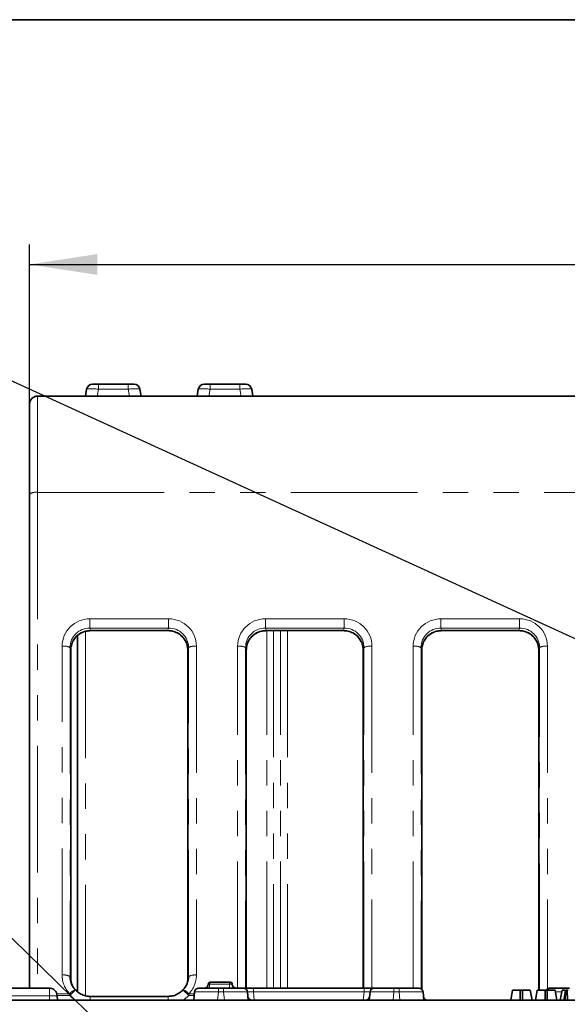
# Model space of a CAD drawing. Units: millimetres. Extents: x 8 to 594, y -62 to 415.
# Drawn here: x 457 to 484, y 366 to 415 of the extents above; entities that cross this region are included whole.
import ezdxf

# ---------------------------------------------------------------- set-up
doc = ezdxf.new("R2010")
doc.units = ezdxf.units.MM
doc.linetypes.add('PHANTOM', pattern=[12.7, 6.35, -1.27, 1.27, -1.27, 1.27, -1.27])
doc.layers.add('FORMAT', color=7, linetype='Continuous')
doc.styles.add('SLDTEXTSTYLE1', font='TXT', dxfattribs={"width": 0.7})
doc.dimstyles.new('SLDDIMSTYLE0', dxfattribs={"dimtxt": 3.877799, "dimasz": 3.393075, "dimexe": 0, "dimexo": 0.0625, "dimgap": 0.96945, "dimtad": 2, "dimlfac": 5, "dimrnd": 1e-09, "dimzin": 12, "dimdsep": 46, "dimtxsty": 'SLDTEXTSTYLE1', "dimsah": 1, "dimcen": 0.09, "dimadec": 0, "dimazin": 3, "dimtfac": 1, "dimtdec": 1, "dimtofl": 0, "dimtmove": 0, "dimatfit": 3, "dimfxl": 0, "dimfrac": 2, "dimtolj": 1, "dimtzin": 12, "dimarcsym": 0})
doc.dimstyles.new('SLDDIMSTYLE1', dxfattribs={"dimtxt": 0.18, "dimasz": 1.044023, "dimexe": 0, "dimexo": 0.0625, "dimgap": 0, "dimtad": 0, "dimtih": 1, "dimtoh": 1, "dimdec": 0, "dimrnd": 1e-09, "dimzin": 0, "dimdsep": 46, "dimtxsty": 'Standard', "dimblk1": 'DOT', "dimblk2": 'DOT', "dimsah": 1, "dimcen": 0.09, "dimadec": 0, "dimazin": 0, "dimtfac": 1.044023, "dimtdec": 0, "dimtofl": 0, "dimtmove": 0, "dimatfit": 3, "dimldrblk": 'DOT', "dimfxl": 0, "dimfrac": 2, "dimtolj": 1, "dimtzin": 0, "dimarcsym": 0})

# ---------------------------------------------------------------- blocks, each defined once
blk = doc.blocks.new('_D_21')
at = {"layer": 'FORMAT'}
for p, q in [((457.46, 395.729), (457.46, 403.73)), ((555.86, 395.729), (555.86, 403.73)), ((457.46, 402.73), (555.86, 402.73))]:
    blk.add_line(p, q, dxfattribs=at)
for points in [[(457.46, 402.73), (460.853, 402.208), (460.853, 403.252)], [(555.86, 402.73), (552.467, 403.252), (552.467, 402.208)]]:
    blk.add_solid(points, dxfattribs=at)
at = {"layer": 'FORMAT', "insert": (507.545, 408.187), "char_height": 4.2333, "attachment_point": 1, "style": 'SLDTEXTSTYLE1'}
blk.add_mtext('492', dxfattribs=at)
blk = doc.blocks.new('_Dot')
at = {"color": 0, "linetype": 'ByBlock', "lineweight": -2}
blk.add_line((-0.5, 0), (-1, 0), dxfattribs=at)
at = {"color": 0, "linetype": 'ByBlock', "const_width": 0.5}
blk.add_lwpolyline([(-0.25, 0, 1), (0.25, 0, 1)], format="xyb", close=True, dxfattribs=at)

msp = doc.modelspace()

# ---------------------------------------------------------------- linework, layer by layer
at = {"color": 7, "linetype": 'Continuous', "lineweight": 35}
for p, q in [((460.322, 396.4814), (460.2599, 396.1293)), ((460.9128, 396.7293), (460.6174, 396.7293)), ((462.4069, 396.7293), (460.9128, 396.7293)), ((462.7023, 396.7293), (462.4069, 396.7293)), ((463.0599, 396.1293), (462.9978, 396.4814)), ((465.922, 396.4814), (465.8599, 396.1293)), ((466.5128, 396.7293), (466.2174, 396.7293)), ((468.0069, 396.7293), (466.5128, 396.7293)), ((468.3023, 396.7293), (468.0069, 396.7293)), ((468.6599, 396.1293), (468.5978, 396.4814)), ((457.8599, 396.1293), (555.4599, 396.1293)), ((457.4599, 391.2276), (457.4599, 395.7293)), ((457.4599, 366.451), (457.4599, 391.2276)), ((459.8599, 384.1247), (459.8599, 366.2841)), ((460.523, 384.3742), (464.3967, 384.3742)), ((469.323, 384.3742), (473.1967, 384.3742)), ((478.123, 384.3742), (481.9967, 384.3742)), ((459.5268, 383.4135), (459.5283, 383.4067)), ((459.5283, 366.953), (459.5283, 383.4067)), ((465.3914, 383.4067), (465.3929, 383.4135)), ((465.3914, 383.4067), (465.3914, 366.953)), ((468.3268, 383.4135), (468.3283, 383.4067)), ((468.3283, 366.451), (468.3283, 383.4067)), ((474.1929, 383.4135), (474.1914, 383.4067)), ((474.1914, 383.4067), (474.1914, 366.451)), ((477.1268, 383.4135), (477.1283, 383.4067)), ((477.1283, 366.3946), (477.1283, 383.4067)), ((482.9929, 383.4135), (482.9914, 383.4067)), ((482.9914, 383.4067), (482.9914, 366.351)), ((459.5268, 366.9599), (459.5283, 366.953)), ((465.3914, 366.953), (465.3929, 366.9599)), ((466.5222, 366.751), (467.5249, 366.751)), ((456.4709, 366.451), (458.4488, 366.451)), ((465.6949, 365.851), (465.7314, 366.2684)), ((465.9306, 366.451), (466.9268, 366.451)), ((466.9268, 366.451), (467.1929, 366.451)), ((467.1929, 366.451), (468.1891, 366.451)), ((468.1891, 366.451), (468.6872, 366.451)), ((468.3884, 366.2684), (468.4249, 365.851)), ((468.6872, 366.451), (474.2325, 366.451)), ((474.2325, 366.451), (474.7306, 366.451)), ((474.4949, 365.851), (474.5314, 366.2684)), ((474.7306, 366.451), (475.7268, 366.451)), ((475.7268, 366.451), (475.9929, 366.451)), ((475.9929, 366.451), (476.9891, 366.451)), ((477.1884, 366.2684), (477.2249, 365.851)), ((481.5861, 365.851), (481.6743, 366.351)), ((482.0652, 365.851), (482.0666, 366.351)), ((482.1738, 366.351), (482.0666, 366.351)), ((482.1751, 365.851), (482.1738, 366.351)), ((482.6543, 365.851), (482.5662, 366.351)), ((482.8293, 365.851), (482.9175, 366.351)), ((483.3084, 365.851), (483.3098, 366.351)), ((483.4171, 366.351), (483.3098, 366.351)), ((483.4183, 365.851), (483.4171, 366.351)), ((483.5306, 366.451), (484.5268, 366.451)), ((483.8976, 365.851), (483.8094, 366.351)), ((484.0726, 365.851), (484.1608, 366.351)), ((484.2502, 365.851), (484.3385, 366.351)), ((484.2916, 365.851), (484.3613, 366.351)), ((484.4317, 365.851), (484.4238, 366.351)), ((484.4623, 366.351), (484.4238, 366.351)), ((443.8741, 365.851), (569.4457, 365.851)), ((458.8483, 366.0719), (458.8599, 365.851)), ((464.4134, 366.0414), (460.5064, 366.0414))]:
    msp.add_line(p, q, dxfattribs=at)
at = {"color": 8, "linetype": 'PHANTOM', "lineweight": 18}
for p, q in [((460.8508, 396.1293), (460.9128, 396.4814)), ((460.9128, 396.7293), (460.9128, 396.4814)), ((460.9128, 396.4814), (462.4069, 396.4814)), ((462.4069, 396.7293), (462.4069, 396.4814)), ((462.4069, 396.4814), (462.469, 396.1293)), ((466.4508, 396.1293), (466.5128, 396.4814)), ((466.5128, 396.7293), (466.5128, 396.4814)), ((466.5128, 396.4814), (468.0069, 396.4814)), ((468.0069, 396.7293), (468.0069, 396.4814)), ((468.0069, 396.4814), (468.069, 396.1293)), ((457.8599, 396.1293), (457.8599, 391.306)), ((457.8599, 391.306), (457.8599, 366.451)), ((457.8599, 391.306), (555.4599, 391.306)), ((460.488, 384.9655), (464.4317, 384.9655)), ((460.488, 384.5031), (460.488, 384.9655)), ((464.4317, 384.5031), (460.488, 384.5031)), ((460.488, 384.5031), (460.523, 384.3903)), ((464.3967, 384.3903), (464.4317, 384.5031)), ((464.4317, 384.5031), (464.4317, 384.9655)), ((469.288, 384.9655), (473.2317, 384.9655)), ((469.288, 384.9655), (469.288, 384.5031)), ((473.2317, 384.5031), (469.288, 384.5031)), ((469.288, 384.5031), (469.323, 384.3903)), ((473.1967, 384.3903), (473.2317, 384.5031)), ((473.2317, 384.9655), (473.2317, 384.5031)), ((478.088, 384.9655), (482.0317, 384.9655)), ((478.088, 384.9655), (478.088, 384.5031)), ((482.0317, 384.5031), (478.088, 384.5031)), ((478.088, 384.5031), (478.123, 384.3903)), ((481.9967, 384.3903), (482.0317, 384.5031)), ((482.0317, 384.9655), (482.0317, 384.5031)), ((460.2599, 384.3336), (460.2599, 366.0806)), ((460.523, 384.3903), (464.3967, 384.3903)), ((460.523, 384.3903), (460.523, 384.3742)), ((464.3967, 384.3903), (464.3967, 384.3742)), ((469.323, 384.3903), (473.1967, 384.3903)), ((469.323, 384.3903), (469.323, 384.3742)), ((469.3516, 366.451), (469.3516, 384.3742)), ((469.698, 384.3742), (469.698, 366.451)), ((470.0444, 366.451), (470.0444, 384.3742)), ((470.3908, 384.3742), (470.3908, 366.451)), ((473.1967, 384.3903), (473.1967, 384.3742)), ((478.123, 384.3903), (481.9967, 384.3903)), ((478.123, 384.3903), (478.123, 384.3742)), ((481.9967, 384.3903), (481.9967, 384.3742)), ((459.0933, 367.1099), (459.0933, 383.5979)), ((459.4918, 383.5263), (459.4918, 367.0383)), ((459.5268, 383.4135), (459.4918, 383.5263)), ((465.4279, 383.5263), (465.3929, 383.4135)), ((465.4279, 367.0383), (465.4279, 383.5263)), ((465.8264, 383.5979), (465.8264, 367.1099)), ((467.8933, 366.451), (467.8933, 383.5979)), ((468.2918, 383.5263), (468.2918, 366.451)), ((468.3268, 383.4135), (468.2918, 383.5263)), ((474.2279, 383.5263), (474.1929, 383.4135)), ((474.2279, 366.451), (474.2279, 383.5263)), ((474.6264, 383.5979), (474.6264, 366.451)), ((476.6933, 366.451), (476.6933, 383.5979)), ((477.0918, 383.5263), (477.0918, 366.4226)), ((477.1268, 383.4135), (477.0918, 383.5263)), ((483.0279, 383.5263), (482.9929, 383.4135)), ((483.0279, 366.351), (483.0279, 383.5263)), ((483.4264, 383.5979), (483.4264, 366.4217)), ((459.5268, 366.9599), (459.5268, 383.4135)), ((465.3929, 383.4135), (465.3929, 366.9599)), ((468.3268, 366.451), (468.3268, 383.4135)), ((474.1929, 383.4135), (474.1929, 366.451)), ((477.1268, 366.396), (477.1268, 383.4135)), ((482.9929, 383.4135), (482.9929, 366.351)), ((459.4918, 367.0383), (459.5268, 366.9599)), ((465.3929, 366.9599), (465.4279, 367.0383)), ((459.4761, 366.0897), (459.7668, 366.3645)), ((465.4436, 366.0897), (465.1529, 366.3645)), ((466.4222, 366.651), (466.4886, 366.651)), ((467.4912, 366.651), (466.4886, 366.651)), ((466.9268, 366.2684), (466.8903, 365.851)), ((466.9268, 366.2684), (466.9268, 366.451)), ((467.1929, 366.2684), (466.9268, 366.2684)), ((467.1929, 366.2684), (467.1929, 366.451)), ((467.2294, 365.851), (467.1929, 366.2684)), ((467.4912, 366.651), (467.6249, 366.651)), ((468.6872, 366.2684), (468.6872, 366.451)), ((468.6872, 366.2684), (468.7237, 365.851)), ((474.2325, 366.2684), (468.6872, 366.2684)), ((474.196, 365.851), (474.2325, 366.2684)), ((474.2325, 366.2684), (474.2325, 366.451)), ((475.7268, 366.2684), (475.6903, 365.851)), ((475.7268, 366.451), (475.7268, 366.2684)), ((475.9929, 366.2684), (475.7268, 366.2684)), ((475.9929, 366.451), (475.9929, 366.2684)), ((476.0294, 365.851), (475.9929, 366.2684)), ((458.4599, 366.0719), (456.4599, 366.0719)), ((458.4599, 366.0719), (458.4599, 365.851)), ((458.8251, 366.1682), (459.4761, 366.1682)), ((459.4761, 366.0897), (458.844, 366.0897)), ((459.4761, 366.0897), (459.4761, 366.1682)), ((460.5064, 365.851), (460.5064, 366.0414)), ((464.4134, 365.851), (464.4134, 366.0414)), ((465.4436, 366.1682), (465.7226, 366.1682)), ((465.4436, 366.1682), (465.4436, 366.0897)), ((465.7158, 366.0897), (465.4436, 366.0897))]:
    msp.add_line(p, q, dxfattribs=at)
at = {"color": 8, "linetype": 'PHANTOM', "lineweight": 18, "flags": 128}
for points in [[(466.5222, 366.751), (466.5156, 366.7491), (466.5093, 366.7434), (466.5035, 366.7341), (466.4984, 366.7217), (466.4942, 366.7065), (466.4911, 366.6892), (466.4892, 366.6705), (466.4886, 366.651)], [(467.5249, 366.751), (467.5183, 366.7491), (467.512, 366.7434), (467.5062, 366.7341), (467.5011, 366.7217), (467.4969, 366.7065), (467.4938, 366.6892), (467.4919, 366.6705), (467.4912, 366.651)], [(466.4213, 366.451), (466.4344, 366.4548), (466.447, 366.4662), (466.4587, 366.4847), (466.4689, 366.5096), (466.4772, 366.5399), (466.4834, 366.5744), (466.4873, 366.612), (466.4886, 366.651)], [(467.424, 366.451), (467.4371, 366.4548), (467.4497, 366.4662), (467.4613, 366.4847), (467.4715, 366.5096), (467.4799, 366.5399), (467.4861, 366.5744), (467.4899, 366.612), (467.4912, 366.651)]]:
    msp.add_lwpolyline(points, dxfattribs=at)
at = {"color": 7, "linetype": 'Continuous', "lineweight": 35}
for centre, radius, start, end in [((460.6174, 396.4293), 0.3, 90, 170), ((462.7023, 396.4293), 0.3, 10, 90), ((466.2174, 396.4293), 0.3, 90, 170), ((468.3023, 396.4293), 0.3, 10, 90), ((457.8599, 395.7293), 0.4, 90, 180), ((466.5222, 366.651), 0.1, 90, 180), ((467.5249, 366.651), 0.1, 0, 90), ((459.4761, 366.0897), 0.4, 43.38599, 43.98412), ((465.4436, 366.0897), 0.4, 136.01588, 136.61401), ((465.9306, 366.251), 0.2, 90, 175), ((466.2222, 366.651), 0.2, 270, 0), ((467.8249, 366.651), 0.2, 180, 270), ((468.1891, 366.251), 0.2, 5, 90), ((474.7306, 366.251), 0.2, 90, 175), ((476.9891, 366.251), 0.2, 5, 90), ((483.5306, 366.251), 0.2, 90, 150), ((468.6081, 366.051), 0.2, 185, 270), ((474.3116, 366.051), 0.2, 270, 355), ((477.4081, 366.051), 0.2, 185, 270)]:
    msp.add_arc(centre, radius, start, end, dxfattribs=at)
at = {"color": 8, "linetype": 'PHANTOM', "lineweight": 18}
for centre, radius, start, end in [((457.7637, 390.7373), 0.5768, 80.40399, 121.78761), ((459.1783, 382.9262), 0.677, 62.41344, 97.2111), ((465.7414, 382.9262), 0.677, 82.7889, 117.58656), ((467.9783, 382.9262), 0.677, 62.41344, 97.2111), ((474.5414, 382.9262), 0.677, 82.7889, 117.58656), ((476.7783, 382.9262), 0.677, 62.41344, 97.2111), ((483.3414, 382.9262), 0.677, 82.7889, 117.58656), ((459.1783, 366.4383), 0.677, 62.41344, 97.2111), ((465.7414, 366.4383), 0.677, 82.7889, 117.58656), ((459.9438, 365.8005), 0.5949, 107.59309, 141.81929), ((464.976, 365.8005), 0.5949, 38.18071, 72.40691)]:
    msp.add_arc(centre, radius, start, end, dxfattribs=at)
for centre, major_axis, ratio, start_param, end_param in [((460.922, 396.4293), (0.6001, -0.0517), 0.0848794, 1.5934167, 3.1340548), ((462.3977, 396.4293), (0.6001, 0.0517), 0.0848794, 0.0075379, 1.5481759), ((466.522, 396.4293), (0.6001, -0.0517), 0.0848794, 1.5934167, 3.1340548), ((467.9977, 396.4293), (0.6001, 0.0517), 0.0848794, 0.0075379, 1.5481759), ((460.4987, 383.5874), (1.3824, -0.2584), 0.9791892, 1.759399, 3.3225991), ((460.4987, 383.509), (0.8848, -0.4923), 0.9762614, 2.0789652, 3.6421654), ((464.4211, 383.5874), (1.3824, 0.2584), 0.9791892, 6.1021789, 7.665379), ((464.4211, 383.509), (0.8848, 0.4923), 0.9762614, 5.7826126, 7.3458127), ((469.2987, 383.5874), (1.3824, -0.2584), 0.9791892, 1.759399, 3.3225991), ((469.2987, 383.509), (0.8848, -0.4923), 0.9762614, 2.0789652, 3.6421654), ((473.2211, 383.5874), (1.3824, 0.2584), 0.9791892, 6.1021789, 7.665379), ((473.2211, 383.509), (0.8848, 0.4923), 0.9762614, 5.7826126, 7.3458127), ((478.0987, 383.5874), (1.3824, -0.2584), 0.9791892, 1.759399, 3.3225991), ((478.0987, 383.509), (0.8848, -0.4923), 0.9762614, 2.0789652, 3.6421654), ((482.0211, 383.5874), (1.3824, 0.2584), 0.9791892, 6.1021789, 7.665379), ((482.0211, 383.509), (0.8848, 0.4923), 0.9762614, 5.7826126, 7.3458127), ((460.5337, 383.3962), (0.8848, -0.4923), 0.9762614, 2.0789652, 3.6421654), ((464.3861, 383.3962), (0.8848, 0.4923), 0.9762614, 5.7826126, 7.3458127), ((469.3337, 383.3962), (0.8848, -0.4923), 0.9762614, 2.0789652, 3.6421654), ((473.1861, 383.3962), (0.8848, 0.4923), 0.9762614, 5.7826126, 7.3458127), ((478.1337, 383.3962), (0.8848, -0.4923), 0.9762614, 2.0789652, 3.6421654), ((481.9861, 383.3962), (0.8848, 0.4923), 0.9762614, 5.7826126, 7.3458127), ((460.4987, 367.1099), (1.4053, 0), 0.9768493, 3.1415927, 3.8975622), ((464.4211, 367.1099), (1.4053, 0), 0.9768493, 5.5272158, 6.2831853), ((466.9344, 366.251), (1.2031, -0.0174), 0.0143946, 1.5773428, 3.140543), ((467.1853, 366.251), (1.2031, 0.0174), 0.0143946, 0.0010497, 1.5642498), ((468.691, 366.251), (0.3027, -0.0176), 0.0566754, 1.5866836, 3.1498838), ((474.2287, 366.251), (0.3027, 0.0176), 0.0566754, 6.2748942, 7.8380943), ((475.7344, 366.251), (1.2031, -0.0174), 0.0143946, 1.5773428, 3.140543), ((475.9853, 366.251), (1.2031, 0.0174), 0.0143946, 0.0010497, 1.5642498), ((484.5344, 366.251), (1.2031, -0.0174), 0.0143946, 1.9062562, 2.2250263), ((460.4819, 367.0691), (-0.5839, 1.3088), 0.9768493, 1.9158011, 2.1819685), ((464.4379, 367.0691), (0.5839, 1.3088), 0.9768493, 4.1012168, 4.3673842)]:
    msp.add_ellipse(centre, major_axis=major_axis, ratio=ratio, start_param=start_param, end_param=end_param, dxfattribs=at)
at = {"color": 7, "linetype": 'Continuous', "lineweight": 35}
for centre, major_axis, start_param, end_param in [((460.4987, 367.0315), (0.999, -0.1295), 3.2670898, 4.0230593), ((460.5337, 366.953), (0.999, -0.1295), 3.2670898, 3.63454), ((464.4211, 367.0315), (0.999, 0.1295), 5.4017186, 6.1576882), ((464.3861, 366.953), (0.999, 0.1295), 5.7902384, 6.1576882)]:
    msp.add_ellipse(centre, major_axis=major_axis, ratio=0.9730335, start_param=start_param, end_param=end_param, dxfattribs=at)
for points, knots in [([(459.5283, 383.4067), (459.5296, 383.4425), (459.5336, 383.5595), (459.5834, 383.7545), (459.7015, 383.9719), (459.8727, 384.1537), (460.085, 384.2869), (460.3081, 384.3622), (460.4574, 384.3706), (460.523, 384.3742)], [0, 0, 0, 0, 0.071221, 0.232786, 0.3940304, 0.5546358, 0.7147519, 0.8746816, 1, 1, 1, 1]), ([(464.3967, 384.3742), (464.4341, 384.373), (464.5546, 384.369), (464.7546, 384.3204), (464.9765, 384.2064), (465.1622, 384.0418), (465.299, 383.8376), (465.3783, 383.6201), (465.3873, 383.4729), (465.3914, 383.4067)], [0, 0, 0, 0, 0.0715384, 0.2304641, 0.389278, 0.5482288, 0.7077689, 0.8683479, 1, 1, 1, 1]), ([(468.3283, 383.4067), (468.3296, 383.4425), (468.3336, 383.5595), (468.3834, 383.7545), (468.5015, 383.9719), (468.6727, 384.1537), (468.885, 384.2869), (469.1081, 384.3622), (469.2574, 384.3706), (469.323, 384.3742)], [0, 0, 0, 0, 0.071221, 0.232786, 0.3940304, 0.5546358, 0.7147519, 0.8746816, 1, 1, 1, 1]), ([(473.1967, 384.3742), (473.2341, 384.373), (473.3546, 384.369), (473.5546, 384.3204), (473.7765, 384.2064), (473.9622, 384.0418), (474.099, 383.8376), (474.1783, 383.6201), (474.1873, 383.4729), (474.1914, 383.4067)], [0, 0, 0, 0, 0.0715384, 0.2304641, 0.389278, 0.5482288, 0.7077689, 0.8683479, 1, 1, 1, 1]), ([(477.1283, 383.4067), (477.1296, 383.4425), (477.1336, 383.5595), (477.1834, 383.7545), (477.3015, 383.9719), (477.4727, 384.1537), (477.685, 384.2869), (477.9081, 384.3622), (478.0574, 384.3706), (478.123, 384.3742)], [0, 0, 0, 0, 0.071221, 0.232786, 0.3940304, 0.5546358, 0.7147519, 0.8746816, 1, 1, 1, 1]), ([(481.9967, 384.3742), (482.0341, 384.373), (482.1546, 384.369), (482.3546, 384.3204), (482.5765, 384.2064), (482.7622, 384.0418), (482.899, 383.8376), (482.9783, 383.6201), (482.9873, 383.4729), (482.9914, 383.4067)], [0, 0, 0, 0, 0.0715384, 0.2304641, 0.389278, 0.5482288, 0.7077689, 0.8683479, 1, 1, 1, 1]), ([(458.8483, 366.0719), (458.8404, 366.1207), (458.8243, 366.2211), (458.7362, 366.3408), (458.6349, 366.41), (458.539, 366.4449), (458.4802, 366.4488), (458.4488, 366.451)], [0, 0, 0, 0, 0.24231555, 0.49917503, 0.70921735, 0.84461385, 1, 1, 1, 1]), ([(460.5064, 366.0414), (460.4697, 366.0427), (460.3492, 366.0467), (460.148, 366.0981), (459.9323, 366.2088), (459.8186, 366.3158), (459.7668, 366.3645)], [0, 0, 0, 0, 0.1329625, 0.4363175, 0.7436546, 1, 1, 1, 1]), ([(465.1529, 366.3645), (465.1259, 366.3372), (465.0539, 366.2642), (464.965, 366.2125), (464.9094, 366.1802)], [0, 0, 0, 0, 0.374475, 1, 1, 1, 1]), ([(482.0666, 366.351), (482.0239, 366.351), (481.9381, 366.351), (481.8179, 366.351), (481.7224, 366.351), (481.6782, 366.351), (481.6753, 366.351), (481.6743, 366.351)], [0, 0, 0, 0, 0.1951149, 0.39140813, 0.63864412, 0.87711338, 1, 1, 1, 1]), ([(482.5662, 366.351), (482.566, 366.351), (482.5656, 366.351), (482.5627, 366.351), (482.5575, 366.351), (482.5503, 366.351), (482.5402, 366.351), (482.5253, 366.351), (482.5032, 366.351), (482.4714, 366.351), (482.4396, 366.351), (482.4108, 366.351), (482.3866, 366.351), (482.3604, 366.351), (482.3338, 366.351), (482.2999, 366.351), (482.2591, 366.351), (482.214, 366.351), (482.1858, 366.351), (482.1738, 366.351)], [0, 0, 0, 0, 0.0485171, 0.0971524, 0.1462229, 0.1958623, 0.2464336, 0.2972671, 0.3821453, 0.468312, 0.5551996, 0.6031594, 0.6513448, 0.7000346, 0.7494522, 0.7909234, 0.8707251, 0.9449914, 1, 1, 1, 1]), ([(483.3098, 366.351), (483.2671, 366.351), (483.1814, 366.351), (483.0612, 366.351), (482.9657, 366.351), (482.9215, 366.351), (482.9185, 366.351), (482.9175, 366.351)], [0, 0, 0, 0, 0.1951149, 0.3914081, 0.6386441, 0.8771134, 1, 1, 1, 1]), ([(483.8094, 366.351), (483.8092, 366.351), (483.8088, 366.351), (483.806, 366.351), (483.8007, 366.351), (483.7936, 366.351), (483.7834, 366.351), (483.7685, 366.351), (483.7465, 366.351), (483.7146, 366.351), (483.6829, 366.351), (483.6541, 366.351), (483.6298, 366.351), (483.6036, 366.351), (483.577, 366.351), (483.5432, 366.351), (483.5023, 366.351), (483.4573, 366.351), (483.4291, 366.351), (483.4171, 366.351)], [0, 0, 0, 0, 0.04851705, 0.09715237, 0.14622292, 0.19586229, 0.24643362, 0.29726712, 0.38214531, 0.46831204, 0.55519965, 0.6031594, 0.65134484, 0.70003464, 0.74945217, 0.79092335, 0.87072505, 0.94499142, 1, 1, 1, 1]), ([(484.3072, 366.351), (484.2745, 366.351), (484.2081, 366.351), (484.1661, 366.351), (484.1622, 366.351), (484.1608, 366.351)], [0, 0, 0, 0, 0.3769056, 0.763913, 1, 1, 1, 1]), ([(484.3613, 366.351), (484.3558, 366.351), (484.3445, 366.351), (484.3397, 366.351), (484.3388, 366.351), (484.3385, 366.351)], [0, 0, 0, 0, 0.41107724, 0.82779124, 1, 1, 1, 1]), ([(484.4238, 366.351), (484.4145, 366.351), (484.3958, 366.351), (484.3752, 366.351), (484.365, 366.351), (484.3613, 366.351)], [0, 0, 0, 0, 0.3873979, 0.7796649, 1, 1, 1, 1]), ([(464.9094, 366.1802), (464.892, 366.1682), (464.8051, 366.1085), (464.6337, 366.0569), (464.4817, 366.0462), (464.4134, 366.0414)], [0, 0, 0, 0, 0.12167687, 0.60557036, 1, 1, 1, 1]), ([(482.643, 365.851), (482.6447, 365.851), (482.6477, 365.851), (482.6519, 365.851), (482.6538, 365.851), (482.6542, 365.851), (482.6543, 365.851)], [0, 0, 0, 0, 0.2368337, 0.4271606, 0.8087938, 1, 1, 1, 1]), ([(483.8863, 365.851), (483.888, 365.851), (483.891, 365.851), (483.8951, 365.851), (483.897, 365.851), (483.8974, 365.851), (483.8976, 365.851)], [0, 0, 0, 0, 0.2368337, 0.4271606, 0.8087938, 1, 1, 1, 1])]:
    msp.add_open_spline(points, degree=3, knots=knots, dxfattribs=at)
at = {"color": 8, "linetype": 'PHANTOM', "lineweight": 18}
for points, knots in [([(458.4599, 366.0719), (458.4596, 366.1207), (458.4592, 366.2211), (458.4568, 366.3408), (458.4539, 366.41), (458.4513, 366.4449), (458.4497, 366.4488), (458.4488, 366.451)], [0, 0, 0, 0, 0.2423089, 0.499175, 0.7092068, 0.8446059, 1, 1, 1, 1]), ([(458.8483, 366.0719), (458.8425, 366.0719), (458.8309, 366.0719), (458.741, 366.0721), (458.6122, 366.0719), (458.5104, 366.0719), (458.4599, 366.0719)], [0, 0, 0, 0, 0.2483349, 0.5, 0.7516651, 1, 1, 1, 1])]:
    msp.add_open_spline(points, degree=3, knots=knots, dxfattribs=at)
at = {"layer": 'FORMAT', "color": 7, "lineweight": 35}
msp.add_line((20, 415), (589, 415), dxfattribs=at)

# ---------------------------------------------------------------- dimensions: what is measured, and where the dimension line sits
at = {"layer": 'FORMAT'}
dim = msp.add_linear_dim(base=(555.8599, 402.7302), p1=(457.4599, 395.7293), p2=(555.8599, 395.7293), dimstyle='SLDDIMSTYLE0', dxfattribs=at)
dim.commit()
dim.dimension.update_dxf_attribs({"geometry": '_D_21', "text_midpoint": (511.2607, 402.7302), "dimtype": 160})

# ---------------------------------------------------------------- leaders
for points in [[(497.7546, 378.0405), (445.9835, 401.7232)], [(478.2437, 347.8292), (446.0865, 379.1692)]]:
    msp.add_leader(points, dimstyle='SLDDIMSTYLE1', dxfattribs=at)

doc.saveas('drawing.dxf')
